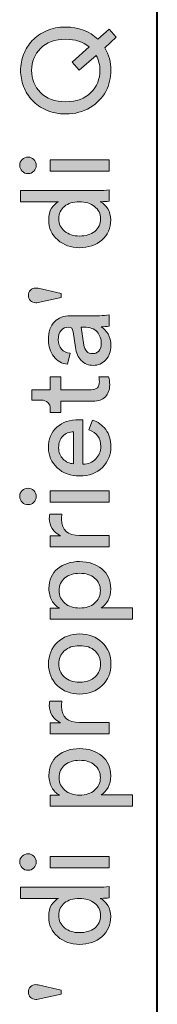
# Model space of a CAD drawing. Units: millimetres. Extents: x 8 to 202, y 14 to 285.
# Drawn here: x 8 to 12, y 42 to 71 of the extents above; entities that cross this region are included whole.
import ezdxf

# ---------------------------------------------------------------- set-up
doc = ezdxf.new("R2010")
doc.units = ezdxf.units.MM
doc.header["$MEASUREMENT"] = 0
doc.layers.add('Livello 1', color=7, linetype='Continuous')

# ---------------------------------------------------------------- blocks, each defined once
blk = doc.blocks.new('block 3')
at = {"layer": 'Livello 1'}
h = blk.add_hatch(color=7, dxfattribs=at)
h.dxf.hatch_style = 2
edge = h.paths.add_edge_path()
edge.add_spline(control_points=[(9.32, 67.805), (9.117, 67.805), (8.933, 67.841), (8.766, 67.912), (8.598, 67.984), (8.462, 68.08), (8.355, 68.198), (8.248, 68.317), (8.165, 68.451), (8.106, 68.599), (8.047, 68.747), (8.018, 68.901), (8.018, 69.061), (8.018, 69.221), (8.047, 69.375), (8.106, 69.523), (8.165, 69.671), (8.248, 69.805), (8.355, 69.923), (8.462, 70.042), (8.598, 70.137), (8.766, 70.209), (8.933, 70.281), (9.117, 70.316), (9.32, 70.316), (9.693, 70.316), (10.002, 70.199), (10.244, 69.964), (10.244, 69.964), (10.572, 70.257), (10.572, 70.257), (10.572, 70.257), (10.78, 70.02), (10.78, 70.02), (10.78, 70.02), (10.445, 69.717), (10.445, 69.717), (10.565, 69.519), (10.625, 69.301), (10.625, 69.061), (10.625, 68.847), (10.575, 68.646), (10.477, 68.457), (10.378, 68.269), (10.227, 68.114), (10.025, 67.99), (9.823, 67.867), (9.588, 67.805), (9.32, 67.805)], knot_values=[0, 0, 0, 0, 1, 1, 1, 2, 2, 2, 3, 3, 3, 4, 4, 4, 5, 5, 5, 6, 6, 6, 7, 7, 7, 8, 8, 8, 9, 9, 9, 10, 10, 10, 11, 11, 11, 12, 12, 12, 13, 13, 13, 14, 14, 14, 15, 15, 15, 16, 16, 16, 16], degree=3, periodic=1)
edge = h.paths.add_edge_path()
edge.add_spline(control_points=[(8.594, 68.422), (8.767, 68.246), (9.009, 68.158), (9.32, 68.158), (9.63, 68.158), (9.872, 68.246), (10.046, 68.422), (10.22, 68.599), (10.307, 68.812), (10.307, 69.061), (10.307, 69.221), (10.271, 69.366), (10.198, 69.498), (10.198, 69.498), (9.711, 69.065), (9.711, 69.065), (9.711, 69.065), (9.503, 69.304), (9.503, 69.304), (9.503, 69.304), (9.997, 69.742), (9.997, 69.742), (9.818, 69.89), (9.592, 69.964), (9.32, 69.964), (9.009, 69.964), (8.767, 69.875), (8.594, 69.699), (8.422, 69.523), (8.335, 69.31), (8.335, 69.061), (8.335, 68.812), (8.422, 68.599), (8.594, 68.422)], knot_values=[0, 0, 0, 0, 1, 1, 1, 2, 2, 2, 3, 3, 3, 4, 4, 4, 5, 5, 5, 6, 6, 6, 7, 7, 7, 8, 8, 8, 9, 9, 9, 10, 10, 10, 11, 11, 11, 11], degree=3, periodic=1)
h = blk.add_hatch(color=7, dxfattribs=at)
h.dxf.hatch_style = 2
edge = h.paths.add_edge_path()
edge.add_spline(control_points=[(8.4, 66.149), (8.355, 66.103), (8.299, 66.08), (8.233, 66.08), (8.167, 66.08), (8.111, 66.103), (8.063, 66.149), (8.017, 66.195), (7.993, 66.251), (7.993, 66.316), (7.993, 66.382), (8.016, 66.439), (8.062, 66.486), (8.108, 66.532), (8.165, 66.556), (8.233, 66.556), (8.299, 66.556), (8.355, 66.532), (8.4, 66.486), (8.446, 66.439), (8.469, 66.382), (8.469, 66.316), (8.469, 66.251), (8.446, 66.195), (8.4, 66.149)], knot_values=[0, 0, 0, 0, 1, 1, 1, 2, 2, 2, 3, 3, 3, 4, 4, 4, 5, 5, 5, 6, 6, 6, 7, 7, 7, 8, 8, 8, 8], degree=3, periodic=1)
h.paths.add_polyline_path([(10.572, 66.482), (10.572, 66.154), (8.875, 66.154), (8.875, 66.482)])
h = blk.add_hatch(color=7, dxfattribs=at)
h.dxf.hatch_style = 2
edge = h.paths.add_edge_path()
edge.add_spline(control_points=[(10.342, 65.269), (10.342, 65.269), (10.314, 65.269), (10.314, 65.269), (10.401, 65.224), (10.474, 65.156), (10.531, 65.066), (10.589, 64.975), (10.618, 64.868), (10.618, 64.743), (10.618, 64.5), (10.533, 64.306), (10.362, 64.159), (10.191, 64.012), (9.977, 63.939), (9.718, 63.939), (9.471, 63.939), (9.261, 64.014), (9.088, 64.164), (8.915, 64.315), (8.829, 64.508), (8.829, 64.743), (8.829, 64.881), (8.857, 64.994), (8.912, 65.082), (8.967, 65.169), (9.035, 65.229), (9.115, 65.261), (9.115, 65.261), (8.018, 65.261), (8.018, 65.261), (8.018, 65.261), (8.018, 65.59), (8.018, 65.59), (8.018, 65.59), (10.258, 65.59), (10.258, 65.59), (10.373, 65.59), (10.478, 65.595), (10.572, 65.607), (10.572, 65.607), (10.572, 65.286), (10.572, 65.286), (10.506, 65.274), (10.43, 65.269), (10.342, 65.269)], knot_values=[0, 0, 0, 0, 1, 1, 1, 2, 2, 2, 3, 3, 3, 4, 4, 4, 5, 5, 5, 6, 6, 6, 7, 7, 7, 8, 8, 8, 9, 9, 9, 10, 10, 10, 11, 11, 11, 12, 12, 12, 13, 13, 13, 14, 14, 14, 15, 15, 15, 15], degree=3, periodic=1)
edge = h.paths.add_edge_path()
edge.add_spline(control_points=[(9.718, 64.277), (9.897, 64.277), (10.043, 64.321), (10.156, 64.41), (10.268, 64.498), (10.325, 64.62), (10.325, 64.775), (10.325, 64.923), (10.267, 65.041), (10.152, 65.131), (10.037, 65.22), (9.89, 65.265), (9.711, 65.265), (9.534, 65.265), (9.392, 65.222), (9.284, 65.134), (9.176, 65.048), (9.122, 64.929), (9.122, 64.778), (9.122, 64.628), (9.177, 64.507), (9.288, 64.415), (9.398, 64.323), (9.542, 64.277), (9.718, 64.277)], knot_values=[0, 0, 0, 0, 1, 1, 1, 2, 2, 2, 3, 3, 3, 4, 4, 4, 5, 5, 5, 6, 6, 6, 7, 7, 7, 8, 8, 8, 8], degree=3, periodic=1)
h = blk.add_hatch(color=7, dxfattribs=at)
h.dxf.hatch_style = 2
edge = h.paths.add_edge_path()
edge.add_spline(control_points=[(8.459, 62.348), (8.395, 62.348), (8.344, 62.368), (8.304, 62.408), (8.264, 62.448), (8.244, 62.5), (8.244, 62.563), (8.244, 62.624), (8.264, 62.675), (8.304, 62.715), (8.344, 62.754), (8.395, 62.774), (8.459, 62.774), (8.478, 62.774), (8.499, 62.772), (8.522, 62.768), (8.522, 62.768), (9.185, 62.619), (9.185, 62.619), (9.185, 62.619), (9.185, 62.5), (9.185, 62.5), (9.185, 62.5), (8.526, 62.355), (8.526, 62.355), (8.502, 62.35), (8.48, 62.348), (8.459, 62.348)], knot_values=[0, 0, 0, 0, 1, 1, 1, 2, 2, 2, 3, 3, 3, 4, 4, 4, 5, 5, 5, 6, 6, 6, 7, 7, 7, 8, 8, 8, 9, 9, 9, 9], degree=3, periodic=1)
h = blk.add_hatch(color=7, dxfattribs=at)
h.dxf.hatch_style = 2
edge = h.paths.add_edge_path()
edge.add_spline(control_points=[(10.117, 60.538), (9.971, 60.538), (9.854, 60.585), (9.766, 60.679), (9.677, 60.773), (9.623, 60.898), (9.602, 61.053), (9.602, 61.053), (9.534, 61.511), (9.534, 61.511), (9.523, 61.598), (9.48, 61.642), (9.408, 61.642), (9.318, 61.642), (9.245, 61.611), (9.189, 61.55), (9.132, 61.489), (9.104, 61.397), (9.104, 61.275), (9.104, 61.162), (9.136, 61.073), (9.198, 61.007), (9.26, 60.941), (9.343, 60.902), (9.446, 60.891), (9.446, 60.891), (9.372, 60.573), (9.372, 60.573), (9.21, 60.59), (9.078, 60.664), (8.975, 60.796), (8.873, 60.927), (8.822, 61.085), (8.822, 61.268), (8.822, 61.508), (8.88, 61.686), (8.997, 61.801), (9.113, 61.916), (9.262, 61.974), (9.443, 61.974), (9.443, 61.974), (10.293, 61.974), (10.293, 61.974), (10.394, 61.974), (10.487, 61.981), (10.572, 61.995), (10.572, 61.995), (10.572, 61.67), (10.572, 61.67), (10.501, 61.659), (10.425, 61.653), (10.342, 61.653), (10.418, 61.606), (10.484, 61.537), (10.54, 61.446), (10.597, 61.356), (10.625, 61.242), (10.625, 61.106), (10.625, 60.939), (10.575, 60.802), (10.475, 60.697), (10.375, 60.591), (10.256, 60.538), (10.117, 60.538)], knot_values=[0, 0, 0, 0, 1, 1, 1, 2, 2, 2, 3, 3, 3, 4, 4, 4, 5, 5, 5, 6, 6, 6, 7, 7, 7, 8, 8, 8, 9, 9, 9, 10, 10, 10, 11, 11, 11, 12, 12, 12, 13, 13, 13, 14, 14, 14, 15, 15, 15, 16, 16, 16, 17, 17, 17, 18, 18, 18, 19, 19, 19, 20, 20, 20, 21, 21, 21, 21], degree=3, periodic=1)
edge = h.paths.add_edge_path()
edge.add_spline(control_points=[(10.346, 61.152), (10.346, 61.3), (10.306, 61.418), (10.226, 61.508), (10.146, 61.598), (10.019, 61.642), (9.845, 61.642), (9.845, 61.642), (9.767, 61.642), (9.767, 61.642), (9.767, 61.642), (9.845, 61.124), (9.845, 61.124), (9.857, 61.048), (9.884, 60.988), (9.926, 60.944), (9.969, 60.899), (10.026, 60.877), (10.099, 60.877), (10.165, 60.877), (10.222, 60.902), (10.272, 60.952), (10.321, 61.003), (10.346, 61.069), (10.346, 61.152)], knot_values=[0, 0, 0, 0, 1, 1, 1, 2, 2, 2, 3, 3, 3, 4, 4, 4, 5, 5, 5, 6, 6, 6, 7, 7, 7, 8, 8, 8, 8], degree=3, periodic=1)
h = blk.add_hatch(color=7, dxfattribs=at)
h.dxf.hatch_style = 2
edge = h.paths.add_edge_path()
edge.add_spline(control_points=[(8.339, 59.836), (8.339, 59.836), (8.875, 59.836), (8.875, 59.836), (8.875, 59.836), (8.875, 60.203), (8.875, 60.203), (8.875, 60.203), (9.175, 60.203), (9.175, 60.203), (9.175, 60.203), (9.175, 59.836), (9.175, 59.836), (9.175, 59.836), (10.057, 59.836), (10.057, 59.836), (10.137, 59.836), (10.196, 59.854), (10.233, 59.89), (10.271, 59.927), (10.29, 59.987), (10.29, 60.072), (10.29, 60.122), (10.285, 60.165), (10.276, 60.203), (10.276, 60.203), (10.558, 60.203), (10.558, 60.203), (10.579, 60.146), (10.589, 60.071), (10.589, 59.977), (10.589, 59.831), (10.547, 59.716), (10.463, 59.631), (10.378, 59.546), (10.259, 59.504), (10.106, 59.504), (10.106, 59.504), (9.175, 59.504), (9.175, 59.504), (9.175, 59.504), (9.175, 59.18), (9.175, 59.18), (9.175, 59.18), (8.875, 59.18), (8.875, 59.18), (8.875, 59.18), (8.875, 59.271), (8.875, 59.271), (8.875, 59.358), (8.851, 59.424), (8.803, 59.467), (8.755, 59.511), (8.691, 59.533), (8.614, 59.533), (8.614, 59.533), (8.339, 59.533), (8.339, 59.533), (8.339, 59.533), (8.339, 59.836), (8.339, 59.836)], knot_values=[0, 0, 0, 0, 1, 1, 1, 2, 2, 2, 3, 3, 3, 4, 4, 4, 5, 5, 5, 6, 6, 6, 7, 7, 7, 8, 8, 8, 9, 9, 9, 10, 10, 10, 11, 11, 11, 12, 12, 12, 13, 13, 13, 14, 14, 14, 15, 15, 15, 16, 16, 16, 17, 17, 17, 18, 18, 18, 19, 19, 19, 20, 20, 20, 20], degree=3, periodic=1)
h = blk.add_hatch(color=7, dxfattribs=at)
h.dxf.hatch_style = 2
edge = h.paths.add_edge_path()
edge.add_spline(control_points=[(9.99, 58.672), (9.99, 58.672), (10.088, 58.957), (10.088, 58.957), (10.246, 58.908), (10.375, 58.816), (10.475, 58.682), (10.575, 58.548), (10.625, 58.386), (10.625, 58.195), (10.625, 57.958), (10.543, 57.756), (10.38, 57.59), (10.216, 57.425), (9.996, 57.342), (9.718, 57.342), (9.459, 57.342), (9.245, 57.421), (9.076, 57.581), (8.907, 57.742), (8.822, 57.932), (8.822, 58.153), (8.822, 58.41), (8.903, 58.609), (9.064, 58.753), (9.225, 58.896), (9.44, 58.968), (9.711, 58.968), (9.753, 58.968), (9.789, 58.966), (9.817, 58.961), (9.817, 58.961), (9.817, 57.684), (9.817, 57.684), (9.968, 57.686), (10.091, 57.736), (10.187, 57.834), (10.284, 57.931), (10.332, 58.052), (10.332, 58.195), (10.332, 58.438), (10.218, 58.596), (9.99, 58.672)], knot_values=[0, 0, 0, 0, 1, 1, 1, 2, 2, 2, 3, 3, 3, 4, 4, 4, 5, 5, 5, 6, 6, 6, 7, 7, 7, 8, 8, 8, 9, 9, 9, 10, 10, 10, 11, 11, 11, 12, 12, 12, 13, 13, 13, 14, 14, 14, 14], degree=3, periodic=1)
edge = h.paths.add_edge_path()
edge.add_spline(control_points=[(9.549, 57.694), (9.549, 57.694), (9.549, 58.622), (9.549, 58.622), (9.422, 58.618), (9.318, 58.575), (9.236, 58.495), (9.156, 58.415), (9.115, 58.302), (9.115, 58.157), (9.115, 58.025), (9.158, 57.917), (9.244, 57.832), (9.329, 57.747), (9.431, 57.702), (9.549, 57.694)], knot_values=[0, 0, 0, 0, 1, 1, 1, 2, 2, 2, 3, 3, 3, 4, 4, 4, 5, 5, 5, 5], degree=3, periodic=1)
h = blk.add_hatch(color=7, dxfattribs=at)
h.dxf.hatch_style = 2
edge = h.paths.add_edge_path()
edge.add_spline(control_points=[(8.4, 56.582), (8.355, 56.535), (8.299, 56.513), (8.233, 56.513), (8.167, 56.513), (8.111, 56.535), (8.063, 56.582), (8.017, 56.627), (7.993, 56.683), (7.993, 56.749), (7.993, 56.815), (8.016, 56.871), (8.062, 56.918), (8.108, 56.965), (8.165, 56.989), (8.233, 56.989), (8.299, 56.989), (8.355, 56.965), (8.4, 56.918), (8.446, 56.871), (8.469, 56.815), (8.469, 56.749), (8.469, 56.683), (8.446, 56.627), (8.4, 56.582)], knot_values=[0, 0, 0, 0, 1, 1, 1, 2, 2, 2, 3, 3, 3, 4, 4, 4, 5, 5, 5, 6, 6, 6, 7, 7, 7, 8, 8, 8, 8], degree=3, periodic=1)
h.paths.add_polyline_path([(10.572, 56.915), (10.572, 56.587), (8.875, 56.587), (8.875, 56.915)])
h = blk.add_hatch(color=7, dxfattribs=at)
h.dxf.hatch_style = 2
edge = h.paths.add_edge_path()
edge.add_spline(control_points=[(8.857, 56.234), (8.857, 56.234), (9.21, 56.234), (9.21, 56.234), (9.203, 56.185), (9.2, 56.136), (9.2, 56.09), (9.2, 55.779), (9.374, 55.624), (9.722, 55.624), (9.722, 55.624), (10.572, 55.624), (10.572, 55.624), (10.572, 55.624), (10.572, 55.292), (10.572, 55.292), (10.572, 55.292), (8.875, 55.292), (8.875, 55.292), (8.875, 55.292), (8.875, 55.617), (8.875, 55.617), (8.875, 55.617), (9.171, 55.617), (9.171, 55.617), (8.955, 55.72), (8.847, 55.889), (8.847, 56.125), (8.847, 56.162), (8.85, 56.199), (8.857, 56.234)], knot_values=[0, 0, 0, 0, 1, 1, 1, 2, 2, 2, 3, 3, 3, 4, 4, 4, 5, 5, 5, 6, 6, 6, 7, 7, 7, 8, 8, 8, 9, 9, 9, 10, 10, 10, 10], degree=3, periodic=1)
h = blk.add_hatch(color=7, dxfattribs=at)
h.dxf.hatch_style = 2
edge = h.paths.add_edge_path()
edge.add_spline(control_points=[(11.242, 53.529), (11.242, 53.529), (11.242, 53.2), (11.242, 53.2), (11.242, 53.2), (8.875, 53.2), (8.875, 53.2), (8.875, 53.2), (8.875, 53.521), (8.875, 53.521), (8.875, 53.521), (9.14, 53.521), (9.14, 53.521), (9.05, 53.571), (8.977, 53.645), (8.921, 53.743), (8.864, 53.842), (8.836, 53.958), (8.836, 54.089), (8.836, 54.334), (8.92, 54.525), (9.087, 54.663), (9.254, 54.8), (9.465, 54.869), (9.722, 54.869), (9.98, 54.869), (10.194, 54.798), (10.364, 54.655), (10.533, 54.513), (10.618, 54.321), (10.618, 54.079), (10.618, 53.954), (10.592, 53.843), (10.54, 53.747), (10.488, 53.65), (10.423, 53.578), (10.342, 53.529), (10.342, 53.529), (11.242, 53.529), (11.242, 53.529)], knot_values=[0, 0, 0, 0, 1, 1, 1, 2, 2, 2, 3, 3, 3, 4, 4, 4, 5, 5, 5, 6, 6, 6, 7, 7, 7, 8, 8, 8, 9, 9, 9, 10, 10, 10, 11, 11, 11, 12, 12, 12, 13, 13, 13, 13], degree=3, periodic=1)
edge = h.paths.add_edge_path()
edge.add_spline(control_points=[(9.722, 54.53), (9.55, 54.53), (9.408, 54.485), (9.296, 54.395), (9.185, 54.304), (9.129, 54.182), (9.129, 54.029), (9.129, 53.879), (9.185, 53.757), (9.296, 53.664), (9.408, 53.571), (9.55, 53.525), (9.722, 53.525), (9.898, 53.525), (10.042, 53.571), (10.154, 53.664), (10.266, 53.757), (10.321, 53.879), (10.321, 54.029), (10.321, 54.18), (10.266, 54.301), (10.154, 54.393), (10.042, 54.484), (9.898, 54.53), (9.722, 54.53)], knot_values=[0, 0, 0, 0, 1, 1, 1, 2, 2, 2, 3, 3, 3, 4, 4, 4, 5, 5, 5, 6, 6, 6, 7, 7, 7, 8, 8, 8, 8], degree=3, periodic=1)
h = blk.add_hatch(color=7, dxfattribs=at)
h.dxf.hatch_style = 2
edge = h.paths.add_edge_path()
edge.add_spline(control_points=[(9.078, 51.286), (8.907, 51.45), (8.822, 51.657), (8.822, 51.909), (8.822, 52.161), (8.907, 52.368), (9.078, 52.532), (9.248, 52.695), (9.463, 52.777), (9.722, 52.777), (9.983, 52.777), (10.198, 52.695), (10.369, 52.534), (10.539, 52.371), (10.625, 52.163), (10.625, 51.909), (10.625, 51.655), (10.539, 51.447), (10.369, 51.284), (10.198, 51.122), (9.983, 51.041), (9.722, 51.041), (9.463, 51.041), (9.248, 51.123), (9.078, 51.286)], knot_values=[0, 0, 0, 0, 1, 1, 1, 2, 2, 2, 3, 3, 3, 4, 4, 4, 5, 5, 5, 6, 6, 6, 7, 7, 7, 8, 8, 8, 8], degree=3, periodic=1)
edge = h.paths.add_edge_path()
edge.add_spline(control_points=[(10.168, 51.533), (10.275, 51.636), (10.328, 51.761), (10.328, 51.909), (10.328, 52.057), (10.275, 52.182), (10.168, 52.285), (10.061, 52.387), (9.912, 52.438), (9.722, 52.438), (9.533, 52.438), (9.386, 52.387), (9.279, 52.285), (9.172, 52.182), (9.118, 52.057), (9.118, 51.909), (9.118, 51.761), (9.172, 51.636), (9.279, 51.533), (9.386, 51.431), (9.533, 51.38), (9.722, 51.38), (9.912, 51.38), (10.061, 51.431), (10.168, 51.533)], knot_values=[0, 0, 0, 0, 1, 1, 1, 2, 2, 2, 3, 3, 3, 4, 4, 4, 5, 5, 5, 6, 6, 6, 7, 7, 7, 8, 8, 8, 8], degree=3, periodic=1)
h = blk.add_hatch(color=7, dxfattribs=at)
h.dxf.hatch_style = 2
edge = h.paths.add_edge_path()
edge.add_spline(control_points=[(8.857, 50.83), (8.857, 50.83), (9.21, 50.83), (9.21, 50.83), (9.203, 50.78), (9.2, 50.732), (9.2, 50.685), (9.2, 50.375), (9.374, 50.219), (9.722, 50.219), (9.722, 50.219), (10.572, 50.219), (10.572, 50.219), (10.572, 50.219), (10.572, 49.888), (10.572, 49.888), (10.572, 49.888), (8.875, 49.888), (8.875, 49.888), (8.875, 49.888), (8.875, 50.212), (8.875, 50.212), (8.875, 50.212), (9.171, 50.212), (9.171, 50.212), (8.955, 50.316), (8.847, 50.485), (8.847, 50.72), (8.847, 50.758), (8.85, 50.794), (8.857, 50.83)], knot_values=[0, 0, 0, 0, 1, 1, 1, 2, 2, 2, 3, 3, 3, 4, 4, 4, 5, 5, 5, 6, 6, 6, 7, 7, 7, 8, 8, 8, 9, 9, 9, 10, 10, 10, 10], degree=3, periodic=1)
h = blk.add_hatch(color=7, dxfattribs=at)
h.dxf.hatch_style = 2
edge = h.paths.add_edge_path()
edge.add_spline(control_points=[(11.242, 48.124), (11.242, 48.124), (11.242, 47.796), (11.242, 47.796), (11.242, 47.796), (8.875, 47.796), (8.875, 47.796), (8.875, 47.796), (8.875, 48.117), (8.875, 48.117), (8.875, 48.117), (9.14, 48.117), (9.14, 48.117), (9.05, 48.166), (8.977, 48.24), (8.921, 48.339), (8.864, 48.438), (8.836, 48.553), (8.836, 48.685), (8.836, 48.929), (8.92, 49.121), (9.087, 49.258), (9.254, 49.396), (9.465, 49.464), (9.722, 49.464), (9.98, 49.464), (10.194, 49.393), (10.364, 49.251), (10.533, 49.108), (10.618, 48.916), (10.618, 48.674), (10.618, 48.55), (10.592, 48.439), (10.54, 48.343), (10.488, 48.246), (10.423, 48.173), (10.342, 48.124), (10.342, 48.124), (11.242, 48.124), (11.242, 48.124)], knot_values=[0, 0, 0, 0, 1, 1, 1, 2, 2, 2, 3, 3, 3, 4, 4, 4, 5, 5, 5, 6, 6, 6, 7, 7, 7, 8, 8, 8, 9, 9, 9, 10, 10, 10, 11, 11, 11, 12, 12, 12, 13, 13, 13, 13], degree=3, periodic=1)
edge = h.paths.add_edge_path()
edge.add_spline(control_points=[(9.722, 49.126), (9.55, 49.126), (9.408, 49.08), (9.296, 48.99), (9.185, 48.899), (9.129, 48.778), (9.129, 48.625), (9.129, 48.474), (9.185, 48.353), (9.296, 48.26), (9.408, 48.167), (9.55, 48.12), (9.722, 48.12), (9.898, 48.12), (10.042, 48.167), (10.154, 48.26), (10.266, 48.353), (10.321, 48.474), (10.321, 48.625), (10.321, 48.775), (10.266, 48.896), (10.154, 48.988), (10.042, 49.08), (9.898, 49.126), (9.722, 49.126)], knot_values=[0, 0, 0, 0, 1, 1, 1, 2, 2, 2, 3, 3, 3, 4, 4, 4, 5, 5, 5, 6, 6, 6, 7, 7, 7, 8, 8, 8, 8], degree=3, periodic=1)
h = blk.add_hatch(color=7, dxfattribs=at)
h.dxf.hatch_style = 2
edge = h.paths.add_edge_path()
edge.add_spline(control_points=[(8.4, 46.016), (8.355, 45.97), (8.299, 45.947), (8.233, 45.947), (8.167, 45.947), (8.111, 45.97), (8.063, 46.016), (8.017, 46.062), (7.993, 46.118), (7.993, 46.184), (7.993, 46.25), (8.016, 46.306), (8.062, 46.353), (8.108, 46.4), (8.165, 46.423), (8.233, 46.423), (8.299, 46.423), (8.355, 46.4), (8.4, 46.353), (8.446, 46.306), (8.469, 46.25), (8.469, 46.184), (8.469, 46.118), (8.446, 46.062), (8.4, 46.016)], knot_values=[0, 0, 0, 0, 1, 1, 1, 2, 2, 2, 3, 3, 3, 4, 4, 4, 5, 5, 5, 6, 6, 6, 7, 7, 7, 8, 8, 8, 8], degree=3, periodic=1)
h.paths.add_polyline_path([(10.572, 46.35), (10.572, 46.021), (8.875, 46.021), (8.875, 46.35)])
h = blk.add_hatch(color=7, dxfattribs=at)
h.dxf.hatch_style = 2
edge = h.paths.add_edge_path()
edge.add_spline(control_points=[(10.342, 45.136), (10.342, 45.136), (10.314, 45.136), (10.314, 45.136), (10.401, 45.091), (10.474, 45.024), (10.531, 44.933), (10.589, 44.843), (10.618, 44.735), (10.618, 44.611), (10.618, 44.368), (10.533, 44.173), (10.362, 44.026), (10.191, 43.879), (9.977, 43.806), (9.718, 43.806), (9.471, 43.806), (9.261, 43.881), (9.088, 44.032), (8.915, 44.182), (8.829, 44.375), (8.829, 44.611), (8.829, 44.749), (8.857, 44.862), (8.912, 44.949), (8.967, 45.036), (9.035, 45.096), (9.115, 45.129), (9.115, 45.129), (8.018, 45.129), (8.018, 45.129), (8.018, 45.129), (8.018, 45.457), (8.018, 45.457), (8.018, 45.457), (10.258, 45.457), (10.258, 45.457), (10.373, 45.457), (10.478, 45.463), (10.572, 45.475), (10.572, 45.475), (10.572, 45.153), (10.572, 45.153), (10.506, 45.142), (10.43, 45.136), (10.342, 45.136)], knot_values=[0, 0, 0, 0, 1, 1, 1, 2, 2, 2, 3, 3, 3, 4, 4, 4, 5, 5, 5, 6, 6, 6, 7, 7, 7, 8, 8, 8, 9, 9, 9, 10, 10, 10, 11, 11, 11, 12, 12, 12, 13, 13, 13, 14, 14, 14, 15, 15, 15, 15], degree=3, periodic=1)
edge = h.paths.add_edge_path()
edge.add_spline(control_points=[(9.718, 44.145), (9.897, 44.145), (10.043, 44.189), (10.156, 44.277), (10.268, 44.365), (10.325, 44.487), (10.325, 44.642), (10.325, 44.79), (10.267, 44.909), (10.152, 44.998), (10.037, 45.088), (9.89, 45.132), (9.711, 45.132), (9.534, 45.132), (9.392, 45.089), (9.284, 45.002), (9.176, 44.915), (9.122, 44.796), (9.122, 44.646), (9.122, 44.495), (9.177, 44.374), (9.288, 44.282), (9.398, 44.191), (9.542, 44.145), (9.718, 44.145)], knot_values=[0, 0, 0, 0, 1, 1, 1, 2, 2, 2, 3, 3, 3, 4, 4, 4, 5, 5, 5, 6, 6, 6, 7, 7, 7, 8, 8, 8, 8], degree=3, periodic=1)
h = blk.add_hatch(color=7, dxfattribs=at)
h.dxf.hatch_style = 2
edge = h.paths.add_edge_path()
edge.add_spline(control_points=[(8.459, 42.215), (8.395, 42.215), (8.344, 42.235), (8.304, 42.275), (8.264, 42.315), (8.244, 42.366), (8.244, 42.43), (8.244, 42.491), (8.264, 42.542), (8.304, 42.582), (8.344, 42.622), (8.395, 42.642), (8.459, 42.642), (8.478, 42.642), (8.499, 42.639), (8.522, 42.634), (8.522, 42.634), (9.185, 42.486), (9.185, 42.486), (9.185, 42.486), (9.185, 42.366), (9.185, 42.366), (9.185, 42.366), (8.526, 42.222), (8.526, 42.222), (8.502, 42.217), (8.48, 42.215), (8.459, 42.215)], knot_values=[0, 0, 0, 0, 1, 1, 1, 2, 2, 2, 3, 3, 3, 4, 4, 4, 5, 5, 5, 6, 6, 6, 7, 7, 7, 8, 8, 8, 9, 9, 9, 9], degree=3, periodic=1)
at = {"layer": 'Livello 1', "lineweight": 0}
for points in [[(10.572, 66.482), (10.572, 66.154), (8.875, 66.154), (8.875, 66.482), (10.572, 66.482)], [(10.572, 56.915), (10.572, 56.587), (8.875, 56.587), (8.875, 56.915), (10.572, 56.915)], [(10.572, 46.35), (10.572, 46.021), (8.875, 46.021), (8.875, 46.35), (10.572, 46.35)]]:
    blk.add_lwpolyline(points, dxfattribs=at)
for points, knots in [([(9.32, 67.805), (9.117, 67.805), (8.933, 67.841), (8.766, 67.912), (8.598, 67.984), (8.462, 68.08), (8.355, 68.198), (8.248, 68.317), (8.165, 68.451), (8.106, 68.599), (8.047, 68.747), (8.018, 68.901), (8.018, 69.061), (8.018, 69.221), (8.047, 69.375), (8.106, 69.523), (8.165, 69.671), (8.248, 69.805), (8.355, 69.923), (8.462, 70.042), (8.598, 70.137), (8.766, 70.209), (8.933, 70.281), (9.117, 70.316), (9.32, 70.316), (9.693, 70.316), (10.002, 70.199), (10.244, 69.964), (10.244, 69.964), (10.572, 70.257), (10.572, 70.257), (10.572, 70.257), (10.78, 70.02), (10.78, 70.02), (10.78, 70.02), (10.445, 69.717), (10.445, 69.717), (10.565, 69.519), (10.625, 69.301), (10.625, 69.061), (10.625, 68.847), (10.575, 68.646), (10.477, 68.457), (10.378, 68.269), (10.227, 68.114), (10.025, 67.99), (9.823, 67.867), (9.588, 67.805), (9.32, 67.805)], [0, 0, 0, 0, 1, 1, 1, 2, 2, 2, 3, 3, 3, 4, 4, 4, 5, 5, 5, 6, 6, 6, 7, 7, 7, 8, 8, 8, 9, 9, 9, 10, 10, 10, 11, 11, 11, 12, 12, 12, 13, 13, 13, 14, 14, 14, 15, 15, 15, 16, 16, 16, 16]), ([(8.594, 68.422), (8.767, 68.246), (9.009, 68.158), (9.32, 68.158), (9.63, 68.158), (9.872, 68.246), (10.046, 68.422), (10.22, 68.599), (10.307, 68.812), (10.307, 69.061), (10.307, 69.221), (10.271, 69.366), (10.198, 69.498), (10.198, 69.498), (9.711, 69.065), (9.711, 69.065), (9.711, 69.065), (9.503, 69.304), (9.503, 69.304), (9.503, 69.304), (9.997, 69.742), (9.997, 69.742), (9.818, 69.89), (9.592, 69.964), (9.32, 69.964), (9.009, 69.964), (8.767, 69.875), (8.594, 69.699), (8.422, 69.523), (8.335, 69.31), (8.335, 69.061), (8.335, 68.812), (8.422, 68.599), (8.594, 68.422)], [0, 0, 0, 0, 1, 1, 1, 2, 2, 2, 3, 3, 3, 4, 4, 4, 5, 5, 5, 6, 6, 6, 7, 7, 7, 8, 8, 8, 9, 9, 9, 10, 10, 10, 11, 11, 11, 11]), ([(8.4, 66.149), (8.355, 66.103), (8.299, 66.08), (8.233, 66.08), (8.167, 66.08), (8.111, 66.103), (8.063, 66.149), (8.017, 66.195), (7.993, 66.251), (7.993, 66.316), (7.993, 66.382), (8.016, 66.439), (8.062, 66.486), (8.108, 66.532), (8.165, 66.556), (8.233, 66.556), (8.299, 66.556), (8.355, 66.532), (8.4, 66.486), (8.446, 66.439), (8.469, 66.382), (8.469, 66.316), (8.469, 66.251), (8.446, 66.195), (8.4, 66.149)], [0, 0, 0, 0, 1, 1, 1, 2, 2, 2, 3, 3, 3, 4, 4, 4, 5, 5, 5, 6, 6, 6, 7, 7, 7, 8, 8, 8, 8]), ([(10.342, 65.269), (10.342, 65.269), (10.314, 65.269), (10.314, 65.269), (10.401, 65.224), (10.474, 65.156), (10.531, 65.066), (10.589, 64.975), (10.618, 64.868), (10.618, 64.743), (10.618, 64.5), (10.533, 64.306), (10.362, 64.159), (10.191, 64.012), (9.977, 63.939), (9.718, 63.939), (9.471, 63.939), (9.261, 64.014), (9.088, 64.164), (8.915, 64.315), (8.829, 64.508), (8.829, 64.743), (8.829, 64.881), (8.857, 64.994), (8.912, 65.082), (8.967, 65.169), (9.035, 65.229), (9.115, 65.261), (9.115, 65.261), (8.018, 65.261), (8.018, 65.261), (8.018, 65.261), (8.018, 65.59), (8.018, 65.59), (8.018, 65.59), (10.258, 65.59), (10.258, 65.59), (10.373, 65.59), (10.478, 65.595), (10.572, 65.607), (10.572, 65.607), (10.572, 65.286), (10.572, 65.286), (10.506, 65.274), (10.43, 65.269), (10.342, 65.269)], [0, 0, 0, 0, 1, 1, 1, 2, 2, 2, 3, 3, 3, 4, 4, 4, 5, 5, 5, 6, 6, 6, 7, 7, 7, 8, 8, 8, 9, 9, 9, 10, 10, 10, 11, 11, 11, 12, 12, 12, 13, 13, 13, 14, 14, 14, 15, 15, 15, 15]), ([(9.718, 64.277), (9.897, 64.277), (10.043, 64.321), (10.156, 64.41), (10.268, 64.498), (10.325, 64.62), (10.325, 64.775), (10.325, 64.923), (10.267, 65.041), (10.152, 65.131), (10.037, 65.22), (9.89, 65.265), (9.711, 65.265), (9.534, 65.265), (9.392, 65.222), (9.284, 65.134), (9.176, 65.048), (9.122, 64.929), (9.122, 64.778), (9.122, 64.628), (9.177, 64.507), (9.288, 64.415), (9.398, 64.323), (9.542, 64.277), (9.718, 64.277)], [0, 0, 0, 0, 1, 1, 1, 2, 2, 2, 3, 3, 3, 4, 4, 4, 5, 5, 5, 6, 6, 6, 7, 7, 7, 8, 8, 8, 8]), ([(8.459, 62.348), (8.395, 62.348), (8.344, 62.368), (8.304, 62.408), (8.264, 62.448), (8.244, 62.5), (8.244, 62.563), (8.244, 62.624), (8.264, 62.675), (8.304, 62.715), (8.344, 62.754), (8.395, 62.774), (8.459, 62.774), (8.478, 62.774), (8.499, 62.772), (8.522, 62.768), (8.522, 62.768), (9.185, 62.619), (9.185, 62.619), (9.185, 62.619), (9.185, 62.5), (9.185, 62.5), (9.185, 62.5), (8.526, 62.355), (8.526, 62.355), (8.502, 62.35), (8.48, 62.348), (8.459, 62.348)], [0, 0, 0, 0, 1, 1, 1, 2, 2, 2, 3, 3, 3, 4, 4, 4, 5, 5, 5, 6, 6, 6, 7, 7, 7, 8, 8, 8, 9, 9, 9, 9]), ([(10.117, 60.538), (9.971, 60.538), (9.854, 60.585), (9.766, 60.679), (9.677, 60.773), (9.623, 60.898), (9.602, 61.053), (9.602, 61.053), (9.534, 61.511), (9.534, 61.511), (9.523, 61.598), (9.48, 61.642), (9.408, 61.642), (9.318, 61.642), (9.245, 61.611), (9.189, 61.55), (9.132, 61.489), (9.104, 61.397), (9.104, 61.275), (9.104, 61.162), (9.136, 61.073), (9.198, 61.007), (9.26, 60.941), (9.343, 60.902), (9.446, 60.891), (9.446, 60.891), (9.372, 60.573), (9.372, 60.573), (9.21, 60.59), (9.078, 60.664), (8.975, 60.796), (8.873, 60.927), (8.822, 61.085), (8.822, 61.268), (8.822, 61.508), (8.88, 61.686), (8.997, 61.801), (9.113, 61.916), (9.262, 61.974), (9.443, 61.974), (9.443, 61.974), (10.293, 61.974), (10.293, 61.974), (10.394, 61.974), (10.487, 61.981), (10.572, 61.995), (10.572, 61.995), (10.572, 61.67), (10.572, 61.67), (10.501, 61.659), (10.425, 61.653), (10.342, 61.653), (10.418, 61.606), (10.484, 61.537), (10.54, 61.446), (10.597, 61.356), (10.625, 61.242), (10.625, 61.106), (10.625, 60.939), (10.575, 60.802), (10.475, 60.697), (10.375, 60.591), (10.256, 60.538), (10.117, 60.538)], [0, 0, 0, 0, 1, 1, 1, 2, 2, 2, 3, 3, 3, 4, 4, 4, 5, 5, 5, 6, 6, 6, 7, 7, 7, 8, 8, 8, 9, 9, 9, 10, 10, 10, 11, 11, 11, 12, 12, 12, 13, 13, 13, 14, 14, 14, 15, 15, 15, 16, 16, 16, 17, 17, 17, 18, 18, 18, 19, 19, 19, 20, 20, 20, 21, 21, 21, 21]), ([(10.346, 61.152), (10.346, 61.3), (10.306, 61.418), (10.226, 61.508), (10.146, 61.598), (10.019, 61.642), (9.845, 61.642), (9.845, 61.642), (9.767, 61.642), (9.767, 61.642), (9.767, 61.642), (9.845, 61.124), (9.845, 61.124), (9.857, 61.048), (9.884, 60.988), (9.926, 60.944), (9.969, 60.899), (10.026, 60.877), (10.099, 60.877), (10.165, 60.877), (10.222, 60.902), (10.272, 60.952), (10.321, 61.003), (10.346, 61.069), (10.346, 61.152)], [0, 0, 0, 0, 1, 1, 1, 2, 2, 2, 3, 3, 3, 4, 4, 4, 5, 5, 5, 6, 6, 6, 7, 7, 7, 8, 8, 8, 8]), ([(8.339, 59.836), (8.339, 59.836), (8.875, 59.836), (8.875, 59.836), (8.875, 59.836), (8.875, 60.203), (8.875, 60.203), (8.875, 60.203), (9.175, 60.203), (9.175, 60.203), (9.175, 60.203), (9.175, 59.836), (9.175, 59.836), (9.175, 59.836), (10.057, 59.836), (10.057, 59.836), (10.137, 59.836), (10.196, 59.854), (10.233, 59.89), (10.271, 59.927), (10.29, 59.987), (10.29, 60.072), (10.29, 60.122), (10.285, 60.165), (10.276, 60.203), (10.276, 60.203), (10.558, 60.203), (10.558, 60.203), (10.579, 60.146), (10.589, 60.071), (10.589, 59.977), (10.589, 59.831), (10.547, 59.716), (10.463, 59.631), (10.378, 59.546), (10.259, 59.504), (10.106, 59.504), (10.106, 59.504), (9.175, 59.504), (9.175, 59.504), (9.175, 59.504), (9.175, 59.18), (9.175, 59.18), (9.175, 59.18), (8.875, 59.18), (8.875, 59.18), (8.875, 59.18), (8.875, 59.271), (8.875, 59.271), (8.875, 59.358), (8.851, 59.424), (8.803, 59.467), (8.755, 59.511), (8.691, 59.533), (8.614, 59.533), (8.614, 59.533), (8.339, 59.533), (8.339, 59.533), (8.339, 59.533), (8.339, 59.836), (8.339, 59.836)], [0, 0, 0, 0, 1, 1, 1, 2, 2, 2, 3, 3, 3, 4, 4, 4, 5, 5, 5, 6, 6, 6, 7, 7, 7, 8, 8, 8, 9, 9, 9, 10, 10, 10, 11, 11, 11, 12, 12, 12, 13, 13, 13, 14, 14, 14, 15, 15, 15, 16, 16, 16, 17, 17, 17, 18, 18, 18, 19, 19, 19, 20, 20, 20, 20]), ([(9.99, 58.672), (9.99, 58.672), (10.088, 58.957), (10.088, 58.957), (10.246, 58.908), (10.375, 58.816), (10.475, 58.682), (10.575, 58.548), (10.625, 58.386), (10.625, 58.195), (10.625, 57.958), (10.543, 57.756), (10.38, 57.59), (10.216, 57.425), (9.996, 57.342), (9.718, 57.342), (9.459, 57.342), (9.245, 57.421), (9.076, 57.581), (8.907, 57.742), (8.822, 57.932), (8.822, 58.153), (8.822, 58.41), (8.903, 58.609), (9.064, 58.753), (9.225, 58.896), (9.44, 58.968), (9.711, 58.968), (9.753, 58.968), (9.789, 58.966), (9.817, 58.961), (9.817, 58.961), (9.817, 57.684), (9.817, 57.684), (9.968, 57.686), (10.091, 57.736), (10.187, 57.834), (10.284, 57.931), (10.332, 58.052), (10.332, 58.195), (10.332, 58.438), (10.218, 58.596), (9.99, 58.672)], [0, 0, 0, 0, 1, 1, 1, 2, 2, 2, 3, 3, 3, 4, 4, 4, 5, 5, 5, 6, 6, 6, 7, 7, 7, 8, 8, 8, 9, 9, 9, 10, 10, 10, 11, 11, 11, 12, 12, 12, 13, 13, 13, 14, 14, 14, 14]), ([(9.549, 57.694), (9.549, 57.694), (9.549, 58.622), (9.549, 58.622), (9.422, 58.618), (9.318, 58.575), (9.236, 58.495), (9.156, 58.415), (9.115, 58.302), (9.115, 58.157), (9.115, 58.025), (9.158, 57.917), (9.244, 57.832), (9.329, 57.747), (9.431, 57.702), (9.549, 57.694)], [0, 0, 0, 0, 1, 1, 1, 2, 2, 2, 3, 3, 3, 4, 4, 4, 5, 5, 5, 5]), ([(8.4, 56.582), (8.355, 56.535), (8.299, 56.513), (8.233, 56.513), (8.167, 56.513), (8.111, 56.535), (8.063, 56.582), (8.017, 56.627), (7.993, 56.683), (7.993, 56.749), (7.993, 56.815), (8.016, 56.871), (8.062, 56.918), (8.108, 56.965), (8.165, 56.989), (8.233, 56.989), (8.299, 56.989), (8.355, 56.965), (8.4, 56.918), (8.446, 56.871), (8.469, 56.815), (8.469, 56.749), (8.469, 56.683), (8.446, 56.627), (8.4, 56.582)], [0, 0, 0, 0, 1, 1, 1, 2, 2, 2, 3, 3, 3, 4, 4, 4, 5, 5, 5, 6, 6, 6, 7, 7, 7, 8, 8, 8, 8]), ([(8.857, 56.234), (8.857, 56.234), (9.21, 56.234), (9.21, 56.234), (9.203, 56.185), (9.2, 56.136), (9.2, 56.09), (9.2, 55.779), (9.374, 55.624), (9.722, 55.624), (9.722, 55.624), (10.572, 55.624), (10.572, 55.624), (10.572, 55.624), (10.572, 55.292), (10.572, 55.292), (10.572, 55.292), (8.875, 55.292), (8.875, 55.292), (8.875, 55.292), (8.875, 55.617), (8.875, 55.617), (8.875, 55.617), (9.171, 55.617), (9.171, 55.617), (8.955, 55.72), (8.847, 55.889), (8.847, 56.125), (8.847, 56.162), (8.85, 56.199), (8.857, 56.234)], [0, 0, 0, 0, 1, 1, 1, 2, 2, 2, 3, 3, 3, 4, 4, 4, 5, 5, 5, 6, 6, 6, 7, 7, 7, 8, 8, 8, 9, 9, 9, 10, 10, 10, 10]), ([(11.242, 53.529), (11.242, 53.529), (11.242, 53.2), (11.242, 53.2), (11.242, 53.2), (8.875, 53.2), (8.875, 53.2), (8.875, 53.2), (8.875, 53.521), (8.875, 53.521), (8.875, 53.521), (9.14, 53.521), (9.14, 53.521), (9.05, 53.571), (8.977, 53.645), (8.921, 53.743), (8.864, 53.842), (8.836, 53.958), (8.836, 54.089), (8.836, 54.334), (8.92, 54.525), (9.087, 54.663), (9.254, 54.8), (9.465, 54.869), (9.722, 54.869), (9.98, 54.869), (10.194, 54.798), (10.364, 54.655), (10.533, 54.513), (10.618, 54.321), (10.618, 54.079), (10.618, 53.954), (10.592, 53.843), (10.54, 53.747), (10.488, 53.65), (10.423, 53.578), (10.342, 53.529), (10.342, 53.529), (11.242, 53.529), (11.242, 53.529)], [0, 0, 0, 0, 1, 1, 1, 2, 2, 2, 3, 3, 3, 4, 4, 4, 5, 5, 5, 6, 6, 6, 7, 7, 7, 8, 8, 8, 9, 9, 9, 10, 10, 10, 11, 11, 11, 12, 12, 12, 13, 13, 13, 13]), ([(9.722, 54.53), (9.55, 54.53), (9.408, 54.485), (9.296, 54.395), (9.185, 54.304), (9.129, 54.182), (9.129, 54.029), (9.129, 53.879), (9.185, 53.757), (9.296, 53.664), (9.408, 53.571), (9.55, 53.525), (9.722, 53.525), (9.898, 53.525), (10.042, 53.571), (10.154, 53.664), (10.266, 53.757), (10.321, 53.879), (10.321, 54.029), (10.321, 54.18), (10.266, 54.301), (10.154, 54.393), (10.042, 54.484), (9.898, 54.53), (9.722, 54.53)], [0, 0, 0, 0, 1, 1, 1, 2, 2, 2, 3, 3, 3, 4, 4, 4, 5, 5, 5, 6, 6, 6, 7, 7, 7, 8, 8, 8, 8]), ([(9.078, 51.286), (8.907, 51.45), (8.822, 51.657), (8.822, 51.909), (8.822, 52.161), (8.907, 52.368), (9.078, 52.532), (9.248, 52.695), (9.463, 52.777), (9.722, 52.777), (9.983, 52.777), (10.198, 52.695), (10.369, 52.534), (10.539, 52.371), (10.625, 52.163), (10.625, 51.909), (10.625, 51.655), (10.539, 51.447), (10.369, 51.284), (10.198, 51.122), (9.983, 51.041), (9.722, 51.041), (9.463, 51.041), (9.248, 51.123), (9.078, 51.286)], [0, 0, 0, 0, 1, 1, 1, 2, 2, 2, 3, 3, 3, 4, 4, 4, 5, 5, 5, 6, 6, 6, 7, 7, 7, 8, 8, 8, 8]), ([(10.168, 51.533), (10.275, 51.636), (10.328, 51.761), (10.328, 51.909), (10.328, 52.057), (10.275, 52.182), (10.168, 52.285), (10.061, 52.387), (9.912, 52.438), (9.722, 52.438), (9.533, 52.438), (9.386, 52.387), (9.279, 52.285), (9.172, 52.182), (9.118, 52.057), (9.118, 51.909), (9.118, 51.761), (9.172, 51.636), (9.279, 51.533), (9.386, 51.431), (9.533, 51.38), (9.722, 51.38), (9.912, 51.38), (10.061, 51.431), (10.168, 51.533)], [0, 0, 0, 0, 1, 1, 1, 2, 2, 2, 3, 3, 3, 4, 4, 4, 5, 5, 5, 6, 6, 6, 7, 7, 7, 8, 8, 8, 8]), ([(8.857, 50.83), (8.857, 50.83), (9.21, 50.83), (9.21, 50.83), (9.203, 50.78), (9.2, 50.732), (9.2, 50.685), (9.2, 50.375), (9.374, 50.219), (9.722, 50.219), (9.722, 50.219), (10.572, 50.219), (10.572, 50.219), (10.572, 50.219), (10.572, 49.888), (10.572, 49.888), (10.572, 49.888), (8.875, 49.888), (8.875, 49.888), (8.875, 49.888), (8.875, 50.212), (8.875, 50.212), (8.875, 50.212), (9.171, 50.212), (9.171, 50.212), (8.955, 50.316), (8.847, 50.485), (8.847, 50.72), (8.847, 50.758), (8.85, 50.794), (8.857, 50.83)], [0, 0, 0, 0, 1, 1, 1, 2, 2, 2, 3, 3, 3, 4, 4, 4, 5, 5, 5, 6, 6, 6, 7, 7, 7, 8, 8, 8, 9, 9, 9, 10, 10, 10, 10]), ([(11.242, 48.124), (11.242, 48.124), (11.242, 47.796), (11.242, 47.796), (11.242, 47.796), (8.875, 47.796), (8.875, 47.796), (8.875, 47.796), (8.875, 48.117), (8.875, 48.117), (8.875, 48.117), (9.14, 48.117), (9.14, 48.117), (9.05, 48.166), (8.977, 48.24), (8.921, 48.339), (8.864, 48.438), (8.836, 48.553), (8.836, 48.685), (8.836, 48.929), (8.92, 49.121), (9.087, 49.258), (9.254, 49.396), (9.465, 49.464), (9.722, 49.464), (9.98, 49.464), (10.194, 49.393), (10.364, 49.251), (10.533, 49.108), (10.618, 48.916), (10.618, 48.674), (10.618, 48.55), (10.592, 48.439), (10.54, 48.343), (10.488, 48.246), (10.423, 48.173), (10.342, 48.124), (10.342, 48.124), (11.242, 48.124), (11.242, 48.124)], [0, 0, 0, 0, 1, 1, 1, 2, 2, 2, 3, 3, 3, 4, 4, 4, 5, 5, 5, 6, 6, 6, 7, 7, 7, 8, 8, 8, 9, 9, 9, 10, 10, 10, 11, 11, 11, 12, 12, 12, 13, 13, 13, 13]), ([(9.722, 49.126), (9.55, 49.126), (9.408, 49.08), (9.296, 48.99), (9.185, 48.899), (9.129, 48.778), (9.129, 48.625), (9.129, 48.474), (9.185, 48.353), (9.296, 48.26), (9.408, 48.167), (9.55, 48.12), (9.722, 48.12), (9.898, 48.12), (10.042, 48.167), (10.154, 48.26), (10.266, 48.353), (10.321, 48.474), (10.321, 48.625), (10.321, 48.775), (10.266, 48.896), (10.154, 48.988), (10.042, 49.08), (9.898, 49.126), (9.722, 49.126)], [0, 0, 0, 0, 1, 1, 1, 2, 2, 2, 3, 3, 3, 4, 4, 4, 5, 5, 5, 6, 6, 6, 7, 7, 7, 8, 8, 8, 8]), ([(8.4, 46.016), (8.355, 45.97), (8.299, 45.947), (8.233, 45.947), (8.167, 45.947), (8.111, 45.97), (8.063, 46.016), (8.017, 46.062), (7.993, 46.118), (7.993, 46.184), (7.993, 46.25), (8.016, 46.306), (8.062, 46.353), (8.108, 46.4), (8.165, 46.423), (8.233, 46.423), (8.299, 46.423), (8.355, 46.4), (8.4, 46.353), (8.446, 46.306), (8.469, 46.25), (8.469, 46.184), (8.469, 46.118), (8.446, 46.062), (8.4, 46.016)], [0, 0, 0, 0, 1, 1, 1, 2, 2, 2, 3, 3, 3, 4, 4, 4, 5, 5, 5, 6, 6, 6, 7, 7, 7, 8, 8, 8, 8]), ([(10.342, 45.136), (10.342, 45.136), (10.314, 45.136), (10.314, 45.136), (10.401, 45.091), (10.474, 45.024), (10.531, 44.933), (10.589, 44.843), (10.618, 44.735), (10.618, 44.611), (10.618, 44.368), (10.533, 44.173), (10.362, 44.026), (10.191, 43.879), (9.977, 43.806), (9.718, 43.806), (9.471, 43.806), (9.261, 43.881), (9.088, 44.032), (8.915, 44.182), (8.829, 44.375), (8.829, 44.611), (8.829, 44.749), (8.857, 44.862), (8.912, 44.949), (8.967, 45.036), (9.035, 45.096), (9.115, 45.129), (9.115, 45.129), (8.018, 45.129), (8.018, 45.129), (8.018, 45.129), (8.018, 45.457), (8.018, 45.457), (8.018, 45.457), (10.258, 45.457), (10.258, 45.457), (10.373, 45.457), (10.478, 45.463), (10.572, 45.475), (10.572, 45.475), (10.572, 45.153), (10.572, 45.153), (10.506, 45.142), (10.43, 45.136), (10.342, 45.136)], [0, 0, 0, 0, 1, 1, 1, 2, 2, 2, 3, 3, 3, 4, 4, 4, 5, 5, 5, 6, 6, 6, 7, 7, 7, 8, 8, 8, 9, 9, 9, 10, 10, 10, 11, 11, 11, 12, 12, 12, 13, 13, 13, 14, 14, 14, 15, 15, 15, 15]), ([(9.718, 44.145), (9.897, 44.145), (10.043, 44.189), (10.156, 44.277), (10.268, 44.365), (10.325, 44.487), (10.325, 44.642), (10.325, 44.79), (10.267, 44.909), (10.152, 44.998), (10.037, 45.088), (9.89, 45.132), (9.711, 45.132), (9.534, 45.132), (9.392, 45.089), (9.284, 45.002), (9.176, 44.915), (9.122, 44.796), (9.122, 44.646), (9.122, 44.495), (9.177, 44.374), (9.288, 44.282), (9.398, 44.191), (9.542, 44.145), (9.718, 44.145)], [0, 0, 0, 0, 1, 1, 1, 2, 2, 2, 3, 3, 3, 4, 4, 4, 5, 5, 5, 6, 6, 6, 7, 7, 7, 8, 8, 8, 8]), ([(8.459, 42.215), (8.395, 42.215), (8.344, 42.235), (8.304, 42.275), (8.264, 42.315), (8.244, 42.366), (8.244, 42.43), (8.244, 42.491), (8.264, 42.542), (8.304, 42.582), (8.344, 42.622), (8.395, 42.642), (8.459, 42.642), (8.478, 42.642), (8.499, 42.639), (8.522, 42.634), (8.522, 42.634), (9.185, 42.486), (9.185, 42.486), (9.185, 42.486), (9.185, 42.366), (9.185, 42.366), (9.185, 42.366), (8.526, 42.222), (8.526, 42.222), (8.502, 42.217), (8.48, 42.215), (8.459, 42.215)], [0, 0, 0, 0, 1, 1, 1, 2, 2, 2, 3, 3, 3, 4, 4, 4, 5, 5, 5, 6, 6, 6, 7, 7, 7, 8, 8, 8, 9, 9, 9, 9])]:
    blk.add_open_spline(points, degree=3, knots=knots, dxfattribs=at)

msp = doc.modelspace()

# ---------------------------------------------------------------- linework, layer by layer
at = {"layer": 'Livello 1', "color": 7, "lineweight": 40}
msp.add_lwpolyline([(11.961, 14.614), (11.961, 284.614)], dxfattribs=at)

# ---------------------------------------------------------------- block references
at = {"layer": 'Livello 1'}
msp.add_blockref('block 3', (0, 0), dxfattribs=at)

doc.saveas('drawing.dxf')
